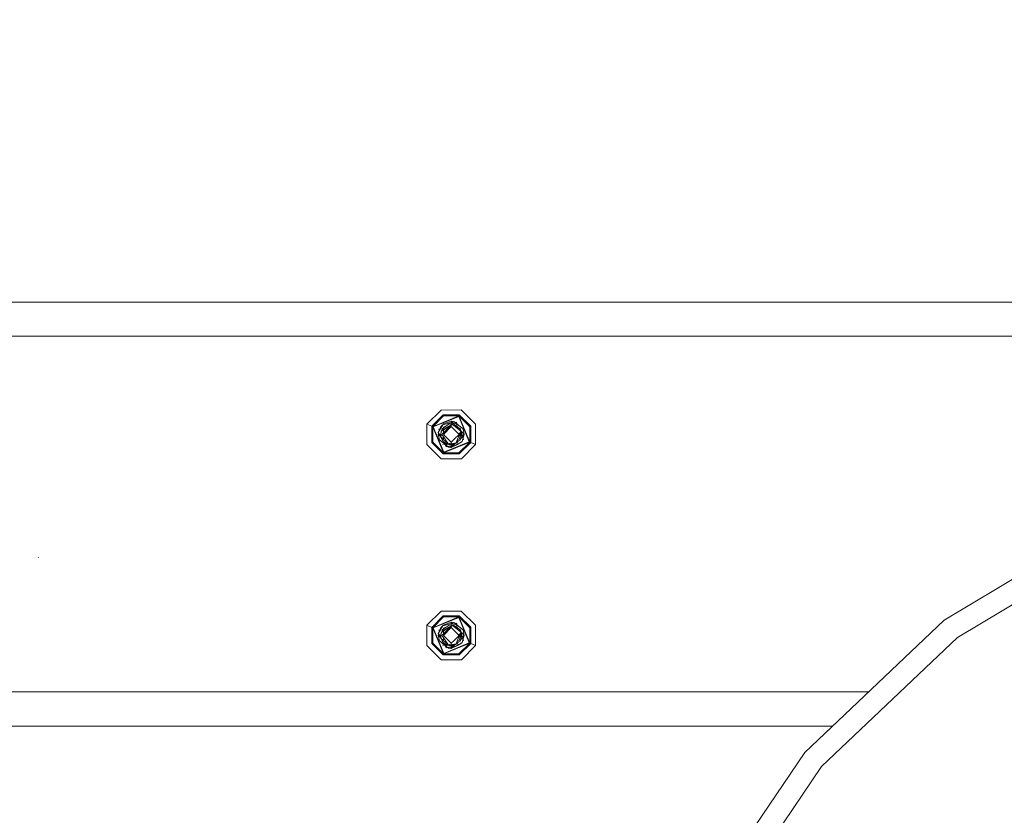
# Model space of a CAD drawing. Units: millimetres. Extents: x 737 to 8631, y -599 to 3658.
# Drawn here: x 5222 to 5820, y 938 to 1421 of the extents above; entities that cross this region are included whole.
import ezdxf

# ---------------------------------------------------------------- set-up
doc = ezdxf.new("R2010")
doc.units = ezdxf.units.MM
doc.layers.add('1', color=7, linetype='Continuous', true_color=0xffffff)
doc.styles.add('blockfont', font='simplex.shx')
doc.dimstyles.get("Standard").update_dxf_attribs({"dimtxt": 0.18, "dimasz": 0.18, "dimexe": 0.18, "dimexo": 0.0625, "dimgap": 0.09, "dimtad": 0, "dimtih": 1, "dimtoh": 1, "dimdec": 4, "dimzin": 0, "dimdsep": 46, "dimtxsty": 'Standard', "dimcen": 0.09, "dimadec": 0, "dimazin": 0, "dimtfac": 1, "dimtdec": 4, "dimtofl": 0, "dimtmove": 0, "dimatfit": 3, "dimfxl": 1, "dimtolj": 1, "dimtzin": 0, "dimarcsym": 0})

# ---------------------------------------------------------------- blocks, each defined once
blk = doc.blocks.new('_U0')
at = {"layer": '1', "color": 18, "lineweight": 13}
for p, q in [((8394.900221, 1012.699981), (8394.900221, -560.941428)), ((976.750034, 985.471447), (976.750034, -560.941428)), ((976.750034, -558.941428), (4605.106377, -558.941428)), ((8394.900221, -558.941428), (4766.543877, -558.941428))]:
    blk.add_line(p, q, dxfattribs=at)
at = {"layer": '1', "color": 18, "lineweight": 70}
for points in [[(976.750034, -558.941428), (1026.749985, -545.543968), (1026.750083, -572.338888)], [(8394.900221, -558.941428), (8344.90027, -572.338888), (8344.900171, -545.543968)]]:
    blk.add_solid(points, dxfattribs=at)
at = {"layer": '1', "color": 18, "linetype": 'Continuous', "lineweight": 13, "insert": (4609.256377, -597.837261), "char_height": 50, "attachment_point": 7, "line_spacing_factor": 0.903614, "style": 'blockfont'}
blk.add_mtext('\\W1.1836;OAL', dxfattribs=at)
blk = doc.blocks.new('_U5')
at = {"layer": '1', "color": 18, "lineweight": 13}
for p, q in [((4365, 3307.747801), (6326.470944, 3307.747801)), ((8394.900221, 3307.747801), (6433.429277, 3307.747801)), ((8394.900221, 1228.600015), (8394.900221, 3309.747801))]:
    blk.add_line(p, q, dxfattribs=at)
at = {"layer": '1', "color": 18, "lineweight": 70}
for points in [[(4365, 3307.747801), (4414.999951, 3321.14526), (4415.000049, 3294.350341)], [(8394.900221, 3307.747801), (8344.90027, 3294.350341), (8344.900171, 3321.14526)]]:
    blk.add_solid(points, dxfattribs=at)
at = {"layer": '1', "color": 18, "linetype": 'Continuous', "lineweight": 13, "insert": (6330.620944, 3268.851967), "char_height": 50, "attachment_point": 7, "line_spacing_factor": 0.903614, "style": 'blockfont'}
blk.add_mtext('\\W1.1484;CF', dxfattribs=at)

msp = doc.modelspace()

# ---------------------------------------------------------------- linework, layer by layer
at = {"layer": '1', "color": 18, "linetype": 'Continuous', "lineweight": 13}
for p, q in [((4386.992157, 1249.299993), (5441.740054, 1249.299993)), ((5441.740054, 1249.299993), (6918.320078, 1249.299993)), ((8394.900221, 1228.600015), (4407.692171, 1228.600015)), ((5469.110507, 1175.11033), (5477.763194, 1183.778395)), ((5477.763194, 1183.778395), (5490.010279, 1183.789482)), ((5498.678225, 1175.137033), (5490.010279, 1183.789482)), ((5472.093123, 1173.878183), (5479.000586, 1180.798282)), ((5488.541144, 1180.232872), (5472.667235, 1173.640956)), ((5479.239005, 1180.224528), (5472.667235, 1173.640956)), ((5488.405245, 1179.904212), (5472.995776, 1173.505177)), ((5479.000586, 1180.798282), (5488.778132, 1180.807104)), ((5479.239005, 1180.224528), (5488.541144, 1180.232872)), ((5488.405245, 1179.904212), (5494.8044, 1164.494862)), ((5488.541144, 1180.232872), (5495.132941, 1164.359083)), ((5495.124358, 1173.661222), (5488.541144, 1180.232872)), ((5488.778132, 1180.807104), (5495.69847, 1173.899521)), ((5469.121474, 1162.863006), (5469.110507, 1175.11033)), ((5472.093123, 1173.878183), (5469.110507, 1175.11033)), ((5472.667235, 1173.640956), (5472.093123, 1173.878183)), ((5472.101706, 1164.100518), (5472.093123, 1173.878183)), ((5472.667235, 1173.640956), (5479.259032, 1157.767047)), ((5472.667235, 1173.640956), (5472.995776, 1173.505177)), ((5472.675341, 1164.338817), (5472.667235, 1173.640956)), ((5472.995776, 1173.505177), (5479.394931, 1158.095707)), ((5476.033229, 1170.055975), (5478.765506, 1174.860348)), ((5478.778629, 1174.798833), (5476.033229, 1170.055975)), ((5478.223342, 1174.547781), (5476.033229, 1170.055975)), ((5476.41136, 1172.093977), (5476.994871, 1172.336296)), ((5476.41136, 1172.093977), (5476.694485, 1171.412178)), ((5477.298754, 1173.318495), (5476.734084, 1171.493393)), ((5477.298754, 1173.318495), (5476.734084, 1171.493393)), ((5477.298754, 1173.318495), (5477.306861, 1173.419823)), ((5477.802242, 1173.684128), (5477.306861, 1173.419823)), ((5478.322047, 1171.731939), (5477.676409, 1170.650353)), ((5477.928179, 1170.845141), (5479.153174, 1172.182311)), ((5478.322047, 1171.731939), (5477.928179, 1170.845141)), ((5478.770875, 1174.835181), (5478.223342, 1174.547781)), ((5478.322047, 1171.731939), (5478.240524, 1171.186087)), ((5478.333511, 1171.80885), (5478.296125, 1171.688514)), ((5478.304111, 1171.701892), (5478.330356, 1171.787685)), ((5478.322047, 1171.731939), (5478.418368, 1172.378172)), ((5478.418368, 1172.378172), (5482.555407, 1175.296893)), ((5478.549975, 1172.505607), (5478.536214, 1172.461314)), ((5478.536484, 1172.461504), (5478.549975, 1172.505607)), ((5478.549975, 1172.505607), (5478.539923, 1172.463931)), ((5478.546091, 1172.468282), (5478.549975, 1172.505607)), ((5478.549122, 1172.470421), (5478.549975, 1172.505607)), ((5478.551882, 1172.585358), (5478.549975, 1172.505607)), ((5479.209149, 1172.936076), (5478.551882, 1172.585358)), ((5479.20894, 1172.935929), (5478.551882, 1172.585358)), ((5478.728789, 1174.76057), (5478.772132, 1174.829288)), ((5478.775331, 1174.814292), (5478.728789, 1174.76057)), ((5479.06639, 1175.29582), (5478.765506, 1174.860348)), ((5478.765506, 1174.860348), (5478.790301, 1174.744119)), ((5483.900088, 1176.240672), (5478.790301, 1174.744119)), ((5478.812236, 1174.856891), (5479.06639, 1175.29582)), ((5479.23376, 1173.436632), (5479.011437, 1172.830576)), ((5483.900088, 1176.937451), (5479.06639, 1175.29582)), ((5483.900088, 1173.762431), (5479.137438, 1169.000019)), ((5483.900088, 1174.80122), (5479.153174, 1172.182311)), ((5479.153174, 1172.182311), (5483.900088, 1174.715032)), ((5479.153174, 1172.182311), (5483.900088, 1174.715032)), ((5479.153174, 1172.182311), (5479.153174, 1172.112574)), ((5479.153174, 1171.656636), (5479.153174, 1172.182311)), ((5479.153174, 1171.656636), (5479.153174, 1172.112574)), ((5479.153174, 1169.968113), (5479.153174, 1171.656636)), ((5479.153174, 1169.968113), (5479.153174, 1171.656636)), ((5480.981753, 1174.186665), (5479.23376, 1173.436632)), ((5483.231428, 1174.358268), (5479.420345, 1171.833623)), ((5480.202216, 1171.017279), (5483.900088, 1174.715032)), ((5482.555407, 1175.296893), (5483.454722, 1175.36365)), ((5483.900088, 1175.396671), (5483.454722, 1175.36365)), ((5483.900088, 1175.438871), (5483.781194, 1175.387855)), ((5483.808166, 1175.389855), (5483.900088, 1175.438871)), ((5483.896273, 1175.436844), (5483.808211, 1175.389859)), ((5483.808224, 1175.38986), (5483.900088, 1175.438871)), ((5483.900088, 1175.438871), (5483.808229, 1175.38986)), ((5483.85451, 1175.393291), (5483.900088, 1175.438871)), ((5483.900088, 1175.438871), (5483.896273, 1175.436844)), ((5484.790365, 1176.047225), (5483.900088, 1176.937451)), ((5484.790365, 1176.047225), (5483.900088, 1176.937451)), ((5485.479373, 1176.778783), (5483.900088, 1176.937451)), ((5483.900088, 1176.240672), (5483.900088, 1175.438871)), ((5483.900088, 1176.240672), (5486.655253, 1175.642003)), ((5483.900088, 1175.438871), (5484.013175, 1175.325775)), ((5483.900088, 1175.438871), (5485.180873, 1175.310125)), ((5483.900088, 1175.396671), (5485.242385, 1174.555172)), ((5483.900088, 1174.80122), (5483.900088, 1175.396671)), ((5483.900088, 1174.80122), (5485.242385, 1174.555172)), ((5483.900088, 1174.715032), (5483.900088, 1173.762431)), ((5485.242385, 1174.555172), (5483.900088, 1174.715032)), ((5483.900088, 1174.715032), (5485.242385, 1174.555172)), ((5488.662738, 1169.000019), (5483.900088, 1173.762431)), ((5485.180873, 1175.310125), (5486.707705, 1174.233546)), ((5485.180873, 1175.310125), (5485.83414, 1174.849619)), ((5489.736575, 1170.950879), (5485.242385, 1174.555172)), ((5490.27397, 1172.967185), (5485.479373, 1176.778783)), ((5485.83414, 1174.849619), (5486.480094, 1174.394036)), ((5486.256257, 1176.18234), (5486.993808, 1176.488628)), ((5486.256257, 1176.18234), (5487.5258, 1175.207664)), ((5486.655253, 1175.642003), (5486.802119, 1175.368776)), ((5486.707705, 1174.233546), (5489.252108, 1172.438969)), ((5486.802119, 1175.368776), (5487.844121, 1173.432028)), ((5486.993808, 1176.488628), (5487.5258, 1175.207664)), ((5487.314718, 1172.893183), (5488.647002, 1172.182311)), ((5487.429238, 1175.228684), (5487.539178, 1175.175452)), ((5487.525202, 1175.152395), (5487.550405, 1175.14842)), ((5487.525202, 1175.152395), (5487.560362, 1175.124443)), ((5487.548047, 1175.154097), (5487.560362, 1175.124443)), ((5488.647002, 1172.112574), (5488.647002, 1172.182311)), ((5488.647002, 1172.112574), (5488.766275, 1171.72905)), ((5489.252108, 1172.438969), (5489.414233, 1172.324886)), ((5489.387839, 1171.230562), (5489.392982, 1171.443785)), ((5489.387888, 1171.230523), (5489.393021, 1171.443746)), ((5489.390625, 1171.342213), (5489.414233, 1172.324886)), ((5489.392994, 1171.444306), (5489.414233, 1172.324886)), ((5489.393033, 1171.444267), (5489.414233, 1172.324886)), ((5489.414233, 1172.324886), (5489.761613, 1171.075687)), ((5489.480593, 1171.225808), (5489.414233, 1172.324886)), ((5489.480593, 1171.225808), (5489.414233, 1172.324886)), ((5490.27397, 1172.967185), (5491.122264, 1172.29258)), ((5491.111773, 1172.162642), (5491.122264, 1172.29258)), ((5491.111773, 1172.162642), (5491.837519, 1169.000019)), ((5491.122264, 1172.29258), (5491.837519, 1169.000019)), ((5495.124358, 1173.661222), (5495.132941, 1164.359083)), ((5495.707053, 1164.121856), (5495.69847, 1173.899521)), ((5498.689669, 1162.88959), (5498.678225, 1175.137033)), ((5476.206481, 1169.788098), (5475.962657, 1169.000019)), ((5475.962657, 1169.000019), (5476.206481, 1169.788098)), ((5475.962657, 1169.000019), (5476.42022, 1169.457622)), ((5475.962657, 1169.000019), (5477.736856, 1167.225586)), ((5476.677436, 1165.70734), (5475.962657, 1169.000019)), ((5476.033229, 1170.055975), (5476.505774, 1169.325342)), ((5477.654538, 1167.549309), (5476.505774, 1169.325342)), ((5477.526206, 1165.032853), (5476.677436, 1165.70734)), ((5477.573946, 1169.363958), (5477.460879, 1169.000019)), ((5477.592638, 1169.31425), (5477.460879, 1169.000019)), ((5477.460879, 1169.000019), (5477.605328, 1169.144438)), ((5477.559259, 1168.901663), (5477.460879, 1169.000019)), ((5477.460879, 1169.000019), (5477.473889, 1168.987012)), ((5477.471369, 1168.633808), (5477.460879, 1169.000019)), ((5477.480432, 1168.963251), (5477.460879, 1169.000019)), ((5477.471369, 1168.633808), (5477.58693, 1168.297155)), ((5477.549332, 1168.713053), (5477.473888, 1168.987013)), ((5477.522645, 1169.147324), (5477.5822, 1169.342007)), ((5477.58581, 1169.041623), (5477.540988, 1168.805351)), ((5477.670687, 1167.370667), (5477.540988, 1168.805351)), ((5477.674731, 1169.688367), (5477.574266, 1169.36499)), ((5477.582522, 1169.343061), (5477.674654, 1169.644234)), ((5477.58581, 1169.041623), (5477.622493, 1169.234857)), ((5477.674419, 1169.50929), (5477.593023, 1169.31517)), ((5477.62275, 1169.236212), (5477.928179, 1170.845141)), ((5477.670687, 1167.370667), (5477.673702, 1169.098674)), ((5477.85626, 1168.613196), (5477.670687, 1167.370667)), ((5477.670687, 1167.370667), (5478.586215, 1165.363302)), ((5477.670687, 1167.370667), (5479.153174, 1165.817727)), ((5478.590552, 1166.660487), (5477.670687, 1167.370667)), ((5478.590569, 1166.660442), (5477.670687, 1167.370667)), ((5478.537208, 1166.802344), (5477.670687, 1167.370667)), ((5477.674417, 1169.508382), (5477.676409, 1170.650353)), ((5480.202216, 1171.017279), (5478.185195, 1169.000019)), ((5478.185195, 1169.000019), (5479.919928, 1166.437854)), ((5478.385943, 1165.675034), (5478.297409, 1165.99653)), ((5478.385943, 1165.675034), (5478.356665, 1165.866607)), ((5478.377079, 1165.821848), (5478.385943, 1165.675034)), ((5478.385943, 1165.675034), (5478.388845, 1165.796051)), ((5478.471615, 1165.614571), (5478.385943, 1165.675034)), ((5478.471615, 1165.614571), (5478.385943, 1165.675034)), ((5478.471615, 1165.614571), (5478.385943, 1165.675034)), ((5478.976744, 1165.985813), (5478.764552, 1166.197767)), ((5482.311921, 1165.825616), (5479.137438, 1169.000019)), ((5479.153174, 1165.887465), (5479.153174, 1167.570334)), ((5479.153174, 1165.817727), (5479.153174, 1165.887465)), ((5481.77864, 1163.693299), (5479.153174, 1165.817727)), ((5480.406429, 1165.719492), (5479.919928, 1166.437854)), ((5481.77864, 1163.693299), (5480.406642, 1165.719178)), ((5483.900088, 1164.237489), (5482.312641, 1165.824896)), ((5485.673979, 1166.011336), (5483.900088, 1164.237489)), ((5488.662738, 1169.000019), (5485.675596, 1166.012953)), ((5486.992244, 1164.210925), (5489.248294, 1165.414681)), ((5486.992244, 1164.210925), (5489.248294, 1165.414681)), ((5487.112611, 1164.275141), (5489.248294, 1165.414681)), ((5487.368856, 1165.135867), (5488.647002, 1165.817727)), ((5487.772722, 1166.127745), (5487.374124, 1165.148806)), ((5488.759536, 1168.551316), (5487.773557, 1166.129796)), ((5489.153403, 1168.538203), (5488.14478, 1167.52958)), ((5488.172549, 1164.840569), (5489.248294, 1165.414681)), ((5488.273536, 1167.895106), (5488.759536, 1168.551316)), ((5488.639832, 1169.975227), (5489.136887, 1169.478142)), ((5488.647002, 1165.887465), (5488.738384, 1166.181306)), ((5488.647002, 1165.887465), (5488.647002, 1165.817727)), ((5488.739088, 1166.183571), (5489.614981, 1169.000019)), ((5488.759536, 1168.551316), (5489.091414, 1169.366469)), ((5489.736575, 1170.950879), (5489.091414, 1169.366469)), ((5489.136907, 1169.478122), (5489.611471, 1169.00353)), ((5489.614981, 1169.000019), (5489.153403, 1168.538203)), ((5489.250201, 1165.494313), (5489.248294, 1165.414681)), ((5489.250201, 1165.494313), (5490.33882, 1169.000019)), ((5490.33882, 1169.000019), (5489.288243, 1167.949387)), ((5489.387941, 1171.23048), (5489.38965, 1171.301614)), ((5489.418072, 1169.633183), (5489.613314, 1169.00538)), ((5489.485011, 1171.152631), (5489.483212, 1171.182433)), ((5490.545496, 1167.21317), (5489.51001, 1166.330982)), ((5489.614981, 1169.000019), (5489.736575, 1170.950879)), ((5489.65745, 1169.68139), (5490.33882, 1169.000019)), ((5489.669327, 1169.87195), (5490.33882, 1169.000019)), ((5489.689445, 1170.19472), (5490.33882, 1169.000019)), ((5489.761589, 1171.075773), (5490.903571, 1169.933888)), ((5489.762031, 1171.074185), (5490.33882, 1169.000019)), ((5489.88603, 1170.669315), (5489.890903, 1170.694923)), ((5490.298291, 1168.869503), (5490.428466, 1168.62749)), ((5490.428466, 1168.62749), (5490.682143, 1168.156494)), ((5490.501422, 1164.681424), (5491.837519, 1169.000019)), ((5491.478461, 1168.640842), (5490.501422, 1164.681424)), ((5490.986842, 1167.589177), (5490.550784, 1167.217675)), ((5490.682143, 1168.156494), (5490.986842, 1167.589177)), ((5491.478115, 1168.64063), (5490.791094, 1167.953639)), ((5491.478461, 1168.640842), (5490.791128, 1167.953576)), ((5491.388816, 1165.906062), (5490.805342, 1165.663769)), ((5490.886844, 1169.406312), (5490.885968, 1169.395572)), ((5490.916257, 1169.921203), (5491.837519, 1169.000019)), ((5491.097396, 1166.607759), (5491.388816, 1165.906062)), ((5491.478402, 1168.640918), (5491.478402, 1168.640917)), ((5491.837519, 1169.000019), (5491.478461, 1168.640842)), ((5469.121474, 1162.863006), (5477.789897, 1154.210557)), ((5479.022044, 1157.192816), (5472.101706, 1164.100518)), ((5472.675341, 1164.338817), (5479.259032, 1157.767047)), ((5477.526206, 1165.032853), (5478.864688, 1163.968553)), ((5478.148955, 1164.537658), (5477.526206, 1165.032853)), ((5477.526206, 1165.032853), (5479.177016, 1163.59805)), ((5478.222751, 1164.478992), (5478.148955, 1164.537658)), ((5478.730696, 1165.175189), (5478.586215, 1165.363302)), ((5478.601474, 1165.341606), (5478.600338, 1165.344914)), ((5478.603827, 1165.34037), (5478.601474, 1165.341606)), ((5478.730696, 1165.175189), (5479.005831, 1164.815773)), ((5478.864688, 1163.968553), (5480.202216, 1162.850847)), ((5480.306166, 1162.822713), (5478.864688, 1163.968553)), ((5479.06639, 1162.7041), (5478.872317, 1162.948598)), ((5479.087371, 1164.757838), (5479.005831, 1164.815773)), ((5479.087371, 1164.757838), (5481.56454, 1162.99962)), ((5480.027649, 1162.996723), (5479.177016, 1163.59805)), ((5495.132941, 1164.359083), (5479.259032, 1157.767047)), ((5494.8044, 1164.494862), (5479.394931, 1158.095707)), ((5481.141982, 1162.158264), (5479.776902, 1164.26843)), ((5479.991288, 1163.027109), (5479.893225, 1163.047542)), ((5481.205291, 1162.0604), (5479.893225, 1163.047542)), ((5480.290075, 1162.835488), (5480.114428, 1162.975127)), ((5480.290101, 1162.835484), (5480.202216, 1162.850847)), ((5481.181035, 1162.097896), (5480.202216, 1162.850847)), ((5480.377275, 1162.766184), (5480.202216, 1162.850847)), ((5480.271952, 1162.797202), (5480.805892, 1161.511411)), ((5480.306166, 1162.822713), (5481.141982, 1162.158264)), ((5480.485934, 1162.679781), (5480.377214, 1162.766214)), ((5480.485934, 1162.679781), (5481.142001, 1162.158235)), ((5481.544651, 1161.818187), (5480.805892, 1161.511411)), ((5481.28559, 1161.936273), (5481.154867, 1162.138346)), ((5481.28559, 1161.936273), (5481.440761, 1161.913442)), ((5482.320803, 1161.221136), (5481.390863, 1161.920783)), ((5482.320803, 1161.221136), (5481.416106, 1161.917069)), ((5482.320803, 1161.221136), (5481.440761, 1161.913442)), ((5481.452017, 1161.911785), (5482.320803, 1161.221136)), ((5481.452033, 1161.911783), (5483.900088, 1161.551585)), ((5481.452033, 1161.911783), (5482.320803, 1161.221136)), ((5482.797164, 1162.768115), (5481.56454, 1162.99962)), ((5483.900088, 1163.209905), (5481.77864, 1163.693299)), ((5483.900088, 1161.062469), (5482.320803, 1161.221136)), ((5482.618827, 1162.689795), (5482.402724, 1162.842197)), ((5482.402731, 1162.842195), (5482.618827, 1162.689795)), ((5482.618827, 1162.689795), (5482.402743, 1162.842193)), ((5483.900088, 1162.561049), (5482.618827, 1162.689795)), ((5483.900088, 1162.561049), (5482.707827, 1163.481574)), ((5483.900088, 1162.561049), (5482.707857, 1163.481567)), ((5483.900088, 1162.561049), (5482.797164, 1162.768115)), ((5483.900088, 1161.062469), (5483.326558, 1161.635972)), ((5483.900088, 1161.062469), (5490.131396, 1164.387097)), ((5483.900088, 1163.209905), (5483.900088, 1164.237489)), ((5483.900088, 1163.209905), (5486.870307, 1163.911452)), ((5483.900088, 1162.561049), (5486.082038, 1163.725268)), ((5484.749533, 1163.410539), (5483.900088, 1162.561049)), ((5483.900088, 1162.561049), (5484.749533, 1163.410539)), ((5483.900088, 1161.062469), (5488.379019, 1163.394203)), ((5483.900088, 1161.062469), (5486.147958, 1163.310339)), ((5483.900088, 1161.062469), (5486.147958, 1163.310339)), ((5486.113856, 1163.298972), (5483.900088, 1162.561049)), ((5485.846533, 1163.209864), (5483.900088, 1161.551585)), ((5483.900088, 1161.062469), (5487.692851, 1162.908902)), ((5483.900088, 1162.561049), (5484.081794, 1162.658)), ((5484.081763, 1162.657966), (5483.900088, 1162.561049)), ((5483.900088, 1161.551585), (5483.900088, 1162.561049)), ((5484.081763, 1162.657966), (5486.082076, 1163.725277)), ((5485.660484, 1163.500327), (5486.082092, 1163.72528)), ((5487.017173, 1163.600077), (5486.147801, 1163.310287)), ((5487.368747, 1165.1356), (5486.870307, 1163.911452)), ((5488.172549, 1164.840569), (5486.992214, 1164.21085)), ((5486.99224, 1164.210914), (5487.080142, 1164.257817)), ((5487.763423, 1163.848867), (5487.017173, 1163.600077)), ((5490.131396, 1164.387097), (5487.692851, 1162.908902)), ((5487.86785, 1164.278139), (5487.763423, 1163.848867)), ((5490.297638, 1164.475803), (5487.843565, 1163.000262)), ((5488.096288, 1164.799883), (5487.86785, 1164.278139)), ((5490.493315, 1164.580216), (5488.379019, 1163.394203)), ((5488.561171, 1157.775511), (5495.132941, 1164.359083)), ((5488.79959, 1157.201757), (5495.707053, 1164.121856)), ((5490.036982, 1154.221644), (5498.689669, 1162.88959)), ((5490.131396, 1164.387097), (5490.493315, 1164.580216)), ((5490.501422, 1164.681424), (5490.493315, 1164.580216)), ((5495.132941, 1164.359083), (5494.8044, 1164.494862)), ((5495.707053, 1164.121856), (5495.132941, 1164.359083)), ((5495.707053, 1164.121856), (5498.689669, 1162.88959)), ((5490.036982, 1154.221644), (5477.789897, 1154.210557)), ((5488.79959, 1157.201757), (5479.022044, 1157.192816)), ((5488.561171, 1157.775511), (5479.259032, 1157.767047)), ((5783.149737, 1056.175103), (5883.037108, 1116.27542)), ((5791.169184, 1045.625438), (5888.601321, 1104.248394)), ((5233.457583, 1094.266524), (5233.206767, 1094.447245)), ((5469.110507, 1053.110351), (5477.763194, 1061.778416)), ((5472.093123, 1051.878204), (5479.000586, 1058.798303)), ((5488.541144, 1058.232893), (5472.667235, 1051.640977)), ((5479.239005, 1058.224549), (5472.667235, 1051.640977)), ((5488.405245, 1057.904233), (5472.995776, 1051.505198)), ((5477.763194, 1061.778416), (5490.010279, 1061.789383)), ((5479.000586, 1058.798303), (5488.778132, 1058.807124)), ((5479.239005, 1058.224549), (5488.541144, 1058.232893)), ((5488.405245, 1057.904233), (5494.8044, 1042.494764)), ((5488.541144, 1058.232893), (5495.132941, 1042.358984)), ((5495.124358, 1051.661243), (5488.541144, 1058.232893)), ((5488.778132, 1058.807124), (5495.69847, 1051.899542)), ((5498.678225, 1053.137054), (5490.010279, 1061.789383)), ((5469.121474, 1040.862908), (5469.110507, 1053.110351)), ((5472.093123, 1051.878204), (5469.110507, 1053.110351)), ((5472.667235, 1051.640977), (5472.093123, 1051.878204)), ((5472.101706, 1042.100539), (5472.093123, 1051.878204)), ((5478.77862, 1052.798838), (5477.196467, 1050.065497)), ((5478.223342, 1052.547802), (5477.233352, 1050.517331)), ((5478.770857, 1052.835192), (5478.223342, 1052.547802)), ((5478.418368, 1050.378074), (5482.555407, 1053.296914)), ((5478.500421, 1052.05656), (5478.472251, 1052.041533)), ((5478.728789, 1052.760591), (5478.772118, 1052.829287)), ((5478.775318, 1052.814299), (5478.728789, 1052.760591)), ((5478.872317, 1053.051462), (5478.765506, 1052.86025)), ((5478.765506, 1052.86025), (5478.790301, 1052.74414)), ((5483.900088, 1054.240574), (5478.790301, 1052.74414)), ((5478.812236, 1052.856912), (5478.790301, 1052.74414)), ((5478.812236, 1052.856912), (5479.06639, 1053.295841)), ((5479.06639, 1053.295841), (5478.872317, 1053.051462)), ((5483.900088, 1054.937472), (5479.06639, 1053.295841)), ((5483.900088, 1052.801241), (5479.153174, 1050.182213)), ((5479.153174, 1050.182213), (5483.900088, 1052.714934)), ((5479.153174, 1050.182213), (5483.900088, 1052.714934)), ((5480.981917, 1052.186756), (5479.23376, 1051.436653)), ((5483.230607, 1052.357732), (5479.420398, 1049.833589)), ((5480.202216, 1049.0173), (5483.900088, 1052.714934)), ((5482.555407, 1053.296914), (5483.454722, 1053.363671)), ((5483.900088, 1053.396692), (5483.454722, 1053.363671)), ((5483.900088, 1053.438892), (5483.781194, 1053.387876)), ((5483.808201, 1053.389879), (5483.900088, 1053.438892)), ((5483.896273, 1053.436865), (5483.808211, 1053.38988)), ((5483.808224, 1053.389881), (5483.900088, 1053.438892)), ((5483.900088, 1053.438892), (5483.808229, 1053.389881)), ((5483.85451, 1053.393312), (5483.900088, 1053.438892)), ((5483.900088, 1053.438892), (5483.896273, 1053.436865)), ((5484.790403, 1054.047156), (5483.900088, 1054.937472)), ((5484.790403, 1054.047156), (5483.900088, 1054.937472)), ((5485.479373, 1054.778804), (5483.900088, 1054.937472)), ((5483.900088, 1054.240574), (5483.900088, 1053.438892)), ((5483.900088, 1054.240574), (5486.655253, 1053.642024)), ((5483.900088, 1053.438892), (5484.013175, 1053.325796)), ((5483.900088, 1053.438892), (5485.180873, 1053.310146)), ((5483.900088, 1053.396692), (5485.242385, 1052.555193)), ((5483.900088, 1052.801241), (5483.900088, 1053.396692)), ((5483.900088, 1052.801241), (5485.242385, 1052.555193)), ((5483.900088, 1052.714934), (5483.900088, 1051.762452)), ((5485.242385, 1052.555193), (5483.900088, 1052.714934)), ((5483.900088, 1052.714934), (5485.242385, 1052.555193)), ((5486.707705, 1052.233567), (5485.180873, 1053.310146)), ((5489.736575, 1048.9509), (5485.242385, 1052.555193)), ((5490.27397, 1050.967206), (5485.479373, 1054.778804)), ((5486.238771, 1054.175099), (5486.993808, 1054.488649)), ((5487.288016, 1053.341021), (5486.238788, 1054.175106)), ((5486.238831, 1054.175124), (5487.560323, 1053.124544)), ((5486.655253, 1053.642024), (5486.802119, 1053.368797)), ((5489.252108, 1050.43899), (5486.707705, 1052.233567)), ((5486.802119, 1053.368797), (5487.844039, 1051.432106)), ((5486.993808, 1054.488649), (5487.560353, 1053.124472)), ((5487.288016, 1053.341021), (5487.560326, 1053.124536)), ((5487.288016, 1053.341021), (5487.389582, 1053.269734)), ((5487.554798, 1053.137847), (5487.389582, 1053.269734)), ((5495.707053, 1042.121758), (5495.69847, 1051.899542)), ((5498.689669, 1040.889611), (5498.678225, 1053.137054)), ((5698.51734, 976.007064), (5783.149737, 1056.175103)), ((5472.667235, 1051.640977), (5479.259032, 1035.767068)), ((5472.667235, 1051.640977), (5472.995776, 1051.505198)), ((5472.675341, 1042.338719), (5472.667235, 1051.640977)), ((5472.995776, 1051.505198), (5479.394931, 1036.095728)), ((5476.206465, 1047.788068), (5475.962657, 1047.00004)), ((5476.206465, 1047.788068), (5475.962657, 1047.00004)), ((5476.206465, 1047.788068), (5475.962657, 1047.00004)), ((5475.962657, 1047.00004), (5476.420212, 1047.457635)), ((5475.962657, 1047.00004), (5476.865263, 1046.097315)), ((5476.677436, 1043.707361), (5475.962657, 1047.00004)), ((5477.232007, 1050.514573), (5476.033229, 1048.055877)), ((5477.19443, 1050.061978), (5476.033229, 1048.055877)), ((5476.033229, 1048.055877), (5476.505774, 1047.325363)), ((5476.41136, 1050.093998), (5476.994871, 1050.336317)), ((5476.41136, 1050.093998), (5476.694502, 1049.412151)), ((5476.914729, 1046.693103), (5476.505774, 1047.325363)), ((5476.661576, 1047.699019), (5476.664567, 1047.70201)), ((5477.298754, 1051.318516), (5476.734015, 1049.493192)), ((5476.994871, 1050.336317), (5476.734015, 1049.493192)), ((5476.994871, 1050.336317), (5476.734015, 1049.493192)), ((5476.994871, 1050.336317), (5476.734015, 1049.493192)), ((5476.994871, 1050.336317), (5476.734015, 1049.493192)), ((5476.871985, 1046.090592), (5477.736856, 1045.225607)), ((5477.654538, 1045.54933), (5476.920448, 1046.684261)), ((5477.298754, 1051.318516), (5477.306861, 1051.419844)), ((5477.298754, 1051.318516), (5477.301615, 1051.354398)), ((5477.306861, 1051.419844), (5477.301615, 1051.354398)), ((5477.802251, 1051.684146), (5477.306861, 1051.419844)), ((5477.802231, 1051.684104), (5477.306861, 1051.419844)), ((5477.605361, 1051.579108), (5477.306861, 1051.419844)), ((5477.674731, 1047.688388), (5477.460879, 1047.00004)), ((5477.674419, 1047.509311), (5477.460879, 1047.00004)), ((5477.460879, 1047.00004), (5477.60533, 1047.144461)), ((5477.559259, 1046.901684), (5477.460879, 1047.00004)), ((5477.460879, 1047.00004), (5477.473889, 1046.987033)), ((5477.471369, 1046.633829), (5477.460879, 1047.00004)), ((5477.480432, 1046.963272), (5477.460879, 1047.00004)), ((5477.471369, 1046.633829), (5477.58693, 1046.297176)), ((5477.549332, 1046.713074), (5477.473888, 1046.987034)), ((5477.522645, 1047.147345), (5477.674654, 1047.644255)), ((5477.58581, 1047.041644), (5477.540988, 1046.805372)), ((5477.670687, 1045.370688), (5477.540988, 1046.805372)), ((5477.58581, 1047.041644), (5477.928179, 1048.845043)), ((5477.802256, 1051.684155), (5477.605361, 1051.579108)), ((5477.802256, 1051.684155), (5477.605361, 1051.579108)), ((5477.674417, 1047.508372), (5477.676409, 1048.650374)), ((5478.322047, 1049.73184), (5477.676409, 1048.650374)), ((5477.928179, 1048.845043), (5479.153174, 1050.182213)), ((5478.322047, 1049.73184), (5477.928179, 1048.845043)), ((5480.202216, 1049.0173), (5478.185195, 1047.00004)), ((5478.185195, 1047.00004), (5479.919928, 1044.437875)), ((5478.322047, 1049.73184), (5478.240521, 1049.185986)), ((5478.333545, 1049.808981), (5478.296051, 1049.688297)), ((5478.304038, 1049.701676), (5478.330391, 1049.787819)), ((5478.322047, 1049.73184), (5478.418368, 1050.378074)), ((5478.549975, 1050.505628), (5478.536168, 1050.461187)), ((5478.536438, 1050.461377), (5478.549975, 1050.505628)), ((5478.549975, 1050.505628), (5478.53989, 1050.463812)), ((5478.549119, 1050.470324), (5478.549975, 1050.505628)), ((5478.551882, 1050.585379), (5478.549975, 1050.505628)), ((5479.20971, 1050.936396), (5478.551882, 1050.585379)), ((5479.209501, 1050.936249), (5478.551882, 1050.585379)), ((5479.23376, 1051.436653), (5479.011437, 1050.830597)), ((5483.900088, 1051.762452), (5479.137438, 1047.00004)), ((5482.335926, 1043.801633), (5479.137438, 1047.00004)), ((5479.153174, 1050.182213), (5479.153174, 1050.112595)), ((5479.153174, 1049.656562), (5479.153174, 1050.182213)), ((5479.153174, 1049.656562), (5479.153174, 1050.112595)), ((5479.153174, 1047.968134), (5479.153174, 1049.656562)), ((5479.153174, 1047.968134), (5479.153174, 1049.656562)), ((5488.662738, 1047.00004), (5483.900088, 1051.762452)), ((5488.662738, 1047.00004), (5485.660874, 1043.998252)), ((5487.314944, 1050.893023), (5488.647002, 1050.182213)), ((5488.759536, 1046.551337), (5487.77079, 1044.123021)), ((5489.153403, 1046.538224), (5488.14478, 1045.529601)), ((5488.273536, 1045.895127), (5488.759536, 1046.551337)), ((5488.639832, 1047.975247), (5489.136887, 1047.478163)), ((5488.647002, 1050.112595), (5488.647002, 1050.182213)), ((5488.647002, 1050.112595), (5488.766275, 1049.729071)), ((5488.738074, 1044.18022), (5489.614981, 1047.00004)), ((5488.759536, 1046.551337), (5489.091414, 1047.36649)), ((5489.736575, 1048.9509), (5489.091414, 1047.36649)), ((5489.136907, 1047.478143), (5489.61153, 1047.003492)), ((5489.614981, 1047.00004), (5489.153403, 1046.538224)), ((5489.250201, 1043.494334), (5490.33882, 1047.00004)), ((5489.252108, 1050.43899), (5489.414233, 1050.324907)), ((5490.33882, 1047.00004), (5489.288261, 1045.949427)), ((5489.323658, 1047.936796), (5489.418072, 1047.633204)), ((5489.387839, 1049.230583), (5489.414233, 1050.324907)), ((5489.387889, 1049.230543), (5489.414233, 1050.324907)), ((5489.387941, 1049.230501), (5489.414233, 1050.324907)), ((5489.414233, 1050.324907), (5489.854343, 1048.742248)), ((5489.485011, 1049.152652), (5489.414233, 1050.324907)), ((5489.614981, 1047.00004), (5489.736575, 1048.9509)), ((5489.65745, 1047.681411), (5490.33882, 1047.00004)), ((5489.669327, 1047.871971), (5490.33882, 1047.00004)), ((5489.689445, 1048.194741), (5490.33882, 1047.00004)), ((5489.761589, 1049.075794), (5490.904388, 1047.933093)), ((5489.868383, 1048.691757), (5490.33882, 1047.00004)), ((5489.886021, 1048.66929), (5489.890903, 1048.694944)), ((5490.27397, 1050.967206), (5491.122264, 1050.292601)), ((5490.29829, 1046.86952), (5490.428466, 1046.627511)), ((5490.428466, 1046.627511), (5490.682143, 1046.156396)), ((5490.501422, 1042.681445), (5491.837519, 1047.00004)), ((5491.478461, 1046.640863), (5490.501422, 1042.681445)), ((5490.682143, 1046.156396), (5490.681098, 1046.155469)), ((5490.682143, 1046.156396), (5490.986842, 1045.589198)), ((5490.779173, 1046.086391), (5490.771339, 1045.990357)), ((5491.478115, 1046.640651), (5490.791067, 1045.953633)), ((5491.478461, 1046.640863), (5490.791101, 1045.95357)), ((5490.918026, 1047.919455), (5491.837519, 1047.00004)), ((5491.111773, 1050.162663), (5491.122264, 1050.292601)), ((5491.111773, 1050.162663), (5491.837519, 1047.00004)), ((5491.122264, 1050.292601), (5491.837519, 1047.00004)), ((5491.478402, 1046.640939), (5491.478402, 1046.640938)), ((5491.837519, 1047.00004), (5491.478461, 1046.640863)), ((5495.124358, 1051.661243), (5495.132941, 1042.358984)), ((5469.121474, 1040.862908), (5477.789897, 1032.210578)), ((5479.022044, 1035.192837), (5472.101706, 1042.100539)), ((5472.675341, 1042.338719), (5479.259032, 1035.767068)), ((5477.526206, 1043.032755), (5476.677436, 1043.707361)), ((5478.864688, 1041.968574), (5477.526206, 1043.032755)), ((5477.526206, 1043.032755), (5479.177016, 1041.597833)), ((5477.670687, 1045.370688), (5478.586215, 1043.363323)), ((5477.670687, 1045.370688), (5479.153174, 1043.817748)), ((5478.385943, 1043.675055), (5478.297409, 1043.996551)), ((5478.385943, 1043.675055), (5478.356665, 1043.866628)), ((5478.377079, 1043.821869), (5478.385943, 1043.675055)), ((5478.385943, 1043.675055), (5478.388845, 1043.796072)), ((5478.471615, 1043.614592), (5478.385943, 1043.675055)), ((5478.385943, 1043.675055), (5478.471615, 1043.614591)), ((5478.730696, 1043.17521), (5478.586215, 1043.363323)), ((5478.601474, 1043.341627), (5478.600338, 1043.344935)), ((5478.603827, 1043.340391), (5478.601474, 1043.341627)), ((5478.730696, 1043.17521), (5479.005831, 1042.815794)), ((5478.864688, 1041.968574), (5480.202216, 1040.850748)), ((5480.306166, 1040.822734), (5478.864688, 1041.968574)), ((5479.06639, 1040.704121), (5478.872317, 1040.9485)), ((5479.087371, 1042.757859), (5479.005831, 1042.815794)), ((5479.087371, 1042.757859), (5481.56454, 1040.999641)), ((5479.153174, 1044.398373), (5479.153174, 1045.570355)), ((5479.153174, 1043.887367), (5479.153174, 1044.226084)), ((5479.153174, 1043.817748), (5479.153174, 1043.887367)), ((5481.77864, 1041.69332), (5479.153174, 1043.817748)), ((5480.027391, 1040.996857), (5479.177016, 1041.597833)), ((5495.132941, 1042.358984), (5479.259032, 1035.767068)), ((5494.8044, 1042.494764), (5479.394931, 1036.095728)), ((5480.018634, 1040.964832), (5479.747929, 1041.230414)), ((5481.141982, 1040.158285), (5479.776902, 1042.268451)), ((5480.427252, 1043.688765), (5479.919928, 1044.437875)), ((5481.19815, 1040.071461), (5480.018634, 1040.964832)), ((5480.29029, 1040.835354), (5480.202216, 1040.850748)), ((5481.181117, 1040.09779), (5480.202216, 1040.850748)), ((5480.271959, 1040.797103), (5480.805892, 1039.511313)), ((5481.206903, 1040.057929), (5480.29419, 1040.743568)), ((5480.306166, 1040.822734), (5481.141982, 1040.158285)), ((5481.77864, 1041.69332), (5480.429126, 1043.685998)), ((5481.28559, 1039.936294), (5481.181117, 1040.09779)), ((5481.28559, 1039.936294), (5481.416024, 1039.917102)), ((5481.532753, 1039.813148), (5481.389096, 1039.921064)), ((5482.320803, 1039.221157), (5481.398555, 1039.919673)), ((5482.320803, 1039.221157), (5481.416024, 1039.917102)), ((5481.452033, 1039.911804), (5483.900088, 1039.551606)), ((5481.452033, 1039.911804), (5482.320803, 1039.221157)), ((5482.797164, 1040.768136), (5481.56454, 1040.999641)), ((5483.900088, 1041.209926), (5481.77864, 1041.69332)), ((5483.900088, 1042.23751), (5482.33804, 1043.799519)), ((5482.618827, 1040.689816), (5482.402724, 1040.842218)), ((5482.402731, 1040.842216), (5482.618827, 1040.689816)), ((5482.402743, 1040.842214), (5482.618827, 1040.689816)), ((5483.900088, 1040.56107), (5482.618827, 1040.689816)), ((5483.900088, 1040.56107), (5482.707827, 1041.481595)), ((5483.900088, 1040.56107), (5482.707857, 1041.481588)), ((5483.900088, 1040.56107), (5482.797164, 1040.768136)), ((5485.659674, 1043.997052), (5483.900088, 1042.23751)), ((5483.900088, 1039.06249), (5490.131396, 1042.387118)), ((5483.900088, 1041.209926), (5483.900088, 1042.23751)), ((5483.900088, 1041.209926), (5486.870307, 1041.911473)), ((5483.900088, 1040.56107), (5486.082201, 1041.725327)), ((5484.749533, 1041.410559), (5483.900088, 1040.56107)), ((5483.900088, 1040.56107), (5484.749533, 1041.410559)), ((5483.900088, 1039.06249), (5488.379019, 1041.394224)), ((5483.900088, 1039.06249), (5486.147958, 1041.31036)), ((5483.900088, 1039.06249), (5486.147958, 1041.31036)), ((5486.113977, 1041.299033), (5483.900088, 1040.56107)), ((5483.900088, 1040.56107), (5486.113977, 1041.299033)), ((5486.113908, 1041.298964), (5483.900088, 1040.56107)), ((5485.846712, 1041.209945), (5483.900088, 1039.551606)), ((5483.900088, 1039.06249), (5487.692851, 1040.908923)), ((5484.081778, 1040.658004), (5483.900088, 1040.56107)), ((5484.081763, 1040.657987), (5483.900088, 1040.56107)), ((5483.900088, 1039.551606), (5483.900088, 1040.56107)), ((5484.081763, 1040.657987), (5486.082232, 1041.725334)), ((5486.082455, 1041.725387), (5484.308531, 1040.778979)), ((5487.763423, 1041.848769), (5486.147732, 1041.310238)), ((5487.021464, 1041.601529), (5486.147801, 1041.310308)), ((5486.147801, 1041.310308), (5487.021464, 1041.601529)), ((5487.770614, 1044.122587), (5486.870307, 1041.911473)), ((5487.164584, 1042.302822), (5486.992197, 1042.21083)), ((5486.992205, 1042.210849), (5487.080108, 1042.25775)), ((5486.992208, 1042.210858), (5489.248294, 1043.414583)), ((5487.763423, 1041.848769), (5487.021464, 1041.601529)), ((5487.112461, 1042.275012), (5489.248294, 1043.414583)), ((5487.112474, 1042.275025), (5489.248294, 1043.414583)), ((5487.368815, 1043.135788), (5488.647002, 1043.817748)), ((5490.131396, 1042.387118), (5487.692851, 1040.908923)), ((5487.86785, 1042.27816), (5487.763423, 1041.848769)), ((5488.096333, 1042.799956), (5487.86785, 1042.27816)), ((5490.24743, 1042.448932), (5487.885103, 1041.025462)), ((5490.493315, 1042.580118), (5488.379019, 1041.394224)), ((5488.561171, 1035.775413), (5495.132941, 1042.358984)), ((5488.647002, 1043.887367), (5488.738042, 1044.180119)), ((5488.647002, 1043.887367), (5488.647002, 1043.817748)), ((5488.79959, 1035.201659), (5495.707053, 1042.121758)), ((5489.250201, 1043.494334), (5489.248294, 1043.414583)), ((5490.550055, 1045.217064), (5489.509994, 1044.330951)), ((5489.682928, 1042.147844), (5490.493315, 1042.580118)), ((5490.036982, 1032.221546), (5498.689669, 1040.889611)), ((5490.130131, 1042.386351), (5490.493315, 1042.580118)), ((5490.131396, 1042.387118), (5490.493315, 1042.580118)), ((5490.501422, 1042.681445), (5490.493315, 1042.580118)), ((5490.986842, 1045.589198), (5490.555703, 1045.221876)), ((5490.8053, 1043.663653), (5491.097376, 1044.607717)), ((5490.8053, 1043.663653), (5491.097376, 1044.607717)), ((5490.8053, 1043.663653), (5491.097376, 1044.607717)), ((5490.8053, 1043.663653), (5491.097376, 1044.607717)), ((5491.388816, 1043.905963), (5490.8053, 1043.663653)), ((5491.097376, 1044.607717), (5491.388816, 1043.905963)), ((5495.132941, 1042.358984), (5494.8044, 1042.494764)), ((5495.707053, 1042.121758), (5495.132941, 1042.358984)), ((5495.707053, 1042.121758), (5498.689669, 1040.889611)), ((5708.617228, 967.427989), (5791.169184, 1045.625438)), ((5488.79959, 1035.201659), (5479.022044, 1035.192837)), ((5488.561171, 1035.775413), (5479.259032, 1035.767068)), ((5481.536916, 1039.814877), (5480.805892, 1039.511313)), ((5483.900088, 1039.06249), (5482.320803, 1039.221157)), ((5483.900088, 1039.06249), (5483.326558, 1039.635993)), ((5490.036982, 1032.221546), (5477.789897, 1032.210578)), ((5737.253595, 1012.699981), (5148.529645, 1012.699981)), ((5441.740054, 992.000003), (5154.69321, 992.000003)), ((5441.740054, 992.000003), (5715.400887, 992.000003)), ((5633.09719, 879.51978), (5698.51734, 976.007064)), ((5644.805449, 873.312553), (5708.617228, 967.427989))]:
    msp.add_line(p, q, dxfattribs=at)

# ---------------------------------------------------------------- dimensions: what is measured, and where the dimension line sits
for base, p1, text, picture, middle in [((8394.900221, 3307.747801), (4365, 3440), '\\C18;CF', '_U5', (6379.95011, 3307.747801)), ((8394.900221, -558.941428), (976.750034, 985.471447), '\\C18;OAL', '_U0', (4685.825127, -558.941428))]:
    dim = msp.add_linear_dim(base=base, p1=p1, p2=(8394.900221, 1120.649998), text=text, dimstyle='Standard', override={"dimtxt": 50, "dimasz": 50, "dimexe": 2, "dimexo": 0, "dimgap": 1.5, "dimtih": 1, "dimtoh": 1, "dimdec": 1, "dimlfac": 0.03937, "dimzin": 8, "dimdsep": 44, "dimlunit": 2, "dimpost": '', "dimtxsty": 'blockfont', "dimsah": 1, "dimse1": 0, "dimse2": 0, "dimsd1": 0, "dimsd2": 0, "dimclrd": 18, "dimclre": 18, "dimclrt": 18, "dimtol": 0, "dimtm": -0.1, "dimtfac": 1, "dimtdec": 2, "dimtofl": 1, "dimtmove": 0, "dimtzin": 8, "dimlwd": 13, "dimlwe": 13}, dxfattribs=at)
    dim.commit()
    dim.dimension.update_dxf_attribs({"geometry": picture, "text_midpoint": middle, "dimtype": 160})

doc.saveas('drawing.dxf')
